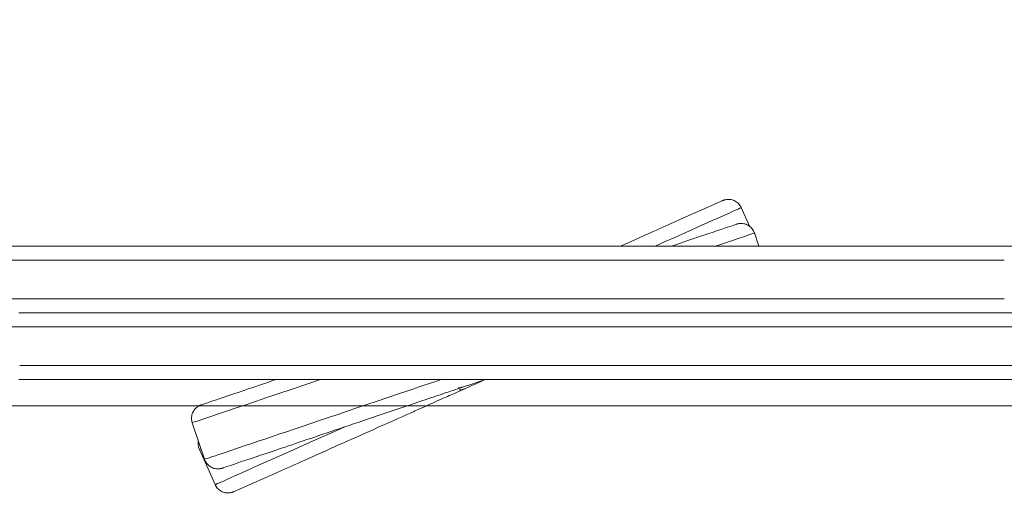
# Model space of a CAD drawing. Units: millimetres. Extents: x 10744 to 18354, y 7168 to 13686.
# Drawn here: x 15024 to 15304, y 10611 to 10746 of the extents above; entities that cross this region are included whole.
import ezdxf

# ---------------------------------------------------------------- set-up
doc = ezdxf.new("R2010")
doc.units = ezdxf.units.MM
doc.header["$LTSCALE"] = 75
doc.layers.add('Dimension (ISO)', color=7, linetype='Continuous', lineweight=18)
doc.layers.add('Visible (ISO)', color=7, linetype='Continuous', lineweight=18)
doc.layers.add('Fall Zone', color=5, linetype='Continuous', lineweight=20, true_color=0x0000ff)
doc.styles.add('Note Text (ISO)', font='tahoma.ttf')
doc.dimstyles.new('Aplay Dimension Styles M', dxfattribs={"dimscale": 75, "dimtxt": 2.5, "dimasz": 2.5, "dimexe": 3.175, "dimexo": 2, "dimgap": 0.762, "dimtad": 1, "dimdec": 1, "dimlfac": 0.001, "dimrnd": 1e-08, "dimzin": 0, "dimdsep": 46, "dimtxsty": 'Note Text (ISO)', "dimcen": 0.09, "dimdle": 10, "dimclrd": 256, "dimclre": 256, "dimclrt": 7, "dimadec": 0, "dimazin": 0, "dimtfac": 1.40208, "dimtofl": 0, "dimtmove": 0, "dimatfit": 3, "dimfxl": 1, "dimtolj": 1, "dimtzin": 0, "dimlwd": -1, "dimlwe": -1, "dimarcsym": 0})

# ---------------------------------------------------------------- blocks, each defined once
blk = doc.blocks.new('*D42')
at = {"layer": 'Defpoints', "color": 0, "transparency": 16777216}
for p in [(11383.79, 10746.26), (18353.79, 10611.26), (18353.79, 7474.49)]:
    blk.add_point(p, dxfattribs=at)
at = {"layer": 'Dimension (ISO)', "transparency": 16777216}
for p, q in [((11383.79, 10596.26), (11383.79, 7236.37)), ((18353.79, 10461.26), (18353.79, 7236.37)), ((11571.29, 7474.49), (18166.29, 7474.49))]:
    blk.add_line(p, q, dxfattribs=at)
for points in [[(11571.29, 7505.74), (11571.29, 7443.24), (11383.79, 7474.49)], [(18166.29, 7505.74), (18166.29, 7443.24), (18353.79, 7474.49)]]:
    blk.add_solid(points, dxfattribs=at)
at = {"layer": 'Dimension (ISO)', "color": 7, "transparency": 16777216, "insert": (14868.79, 7726.82), "char_height": 187.5, "attachment_point": 2, "style": 'Note Text (ISO)'}
blk.add_mtext('\\A1;7.0 m', dxfattribs=at)

msp = doc.modelspace()

# ---------------------------------------------------------------- linework, layer by layer
at = {"layer": 'Fall Zone'}
msp.add_line((16258.79, 10636.26), (12058.79, 10636.26), dxfattribs=at)
at = {"layer": 'Visible (ISO)'}
for p, q in [((15229.1, 10692.72), (15231.46, 10687.42)), ((15232.85, 10685.5), (15234.11, 10681.76)), ((15051.99, 10681.76), (15001.73, 10681.76)), ((15051.99, 10681.76), (15256.73, 10681.76)), ((15306.99, 10681.76), (15256.73, 10681.76)), ((15049.03, 10677.76), (15004.69, 10677.76)), ((15004.69, 10677.76), (15049.03, 10677.76)), ((15049.03, 10677.76), (15259.69, 10677.76)), ((15259.69, 10677.76), (15049.03, 10677.76)), ((15304.03, 10677.76), (15259.69, 10677.76)), ((15259.69, 10677.76), (15304.03, 10677.76)), ((15049.03, 10666.76), (15004.69, 10666.76)), ((15049.03, 10666.76), (15004.69, 10666.76)), ((15049.03, 10666.76), (15259.69, 10666.76)), ((15049.03, 10666.76), (15259.69, 10666.76)), ((15304.03, 10666.76), (15259.69, 10666.76)), ((15304.03, 10666.76), (15259.69, 10666.76)), ((15023.35, 10662.76), (15610.61, 10662.76)), ((15023.57, 10658.76), (15006.79, 10658.76)), ((15611.25, 10658.76), (15023.57, 10658.76)), ((15611.25, 10658.76), (15023.57, 10658.76)), ((15023.57, 10647.76), (15611.25, 10647.76)), ((15023.57, 10647.76), (15611.25, 10647.76)), ((15610.61, 10643.76), (15023.35, 10643.76)), ((15148.34, 10641.33), (15148.33, 10641.33)), ((15149.62, 10641.54), (15149.62, 10641.54)), ((15148.73, 10640.78), (15148.72, 10640.78)), ((15072.73, 10631.45), (15076.25, 10621.03)), ((15074.76, 10623.86), (15079.24, 10613.81))]:
    msp.add_line(p, q, dxfattribs=at)
for centre, major_axis, ratio, start_param, end_param in [((15151.93, 10658.29), (77.17, 34.43), 0.000304, 5.463412, 6.283185), ((15151.93, 10658.29), (77.17, 34.43), 0.000304, 5.463412, 6.283185), ((15152.79, 10658.47), (80.06, 27.02), 0.000238, 5.751813, 6.283185), ((15152.79, 10658.47), (80.06, 27.02), 0.000238, 5.751813, 6.283185), ((15152.79, 10658.47), (-80.06, -27.02), 0.000238, 0.000002, 0.995885), ((15152.79, 10658.47), (-80.06, -27.02), 0.000238, 0, 0.995884), ((15125.59, 10637.66), (18.95, 6.4), 0.000238, 0.303556, 1.255252), ((15125.59, 10637.66), (18.95, 6.4), 0.000238, 0.303556, 1.255252), ((15157.59, 10644.26), (-102.8, -34.7), 0.000238, 1.493079, 1.557123), ((15158.04, 10644.59), (-99.09, -44.21), 0.000304, 1.493054, 1.552829), ((15156.31, 10648.05), (-80.06, -27.02), 0.000238, 0, 1.255252), ((15156.31, 10648.05), (-80.06, -27.02), 0.000238, 0, 1.255252), ((15156.41, 10648.24), (-77.17, -34.43), 0.000304, 0, 1.022379), ((15156.41, 10648.24), (-77.17, -34.43), 0.000304, 0, 1.022379), ((15151.93, 10658.29), (-77.17, -34.43), 0.000304, 0.000001, 0.10937), ((15151.93, 10658.29), (-77.17, -34.43), 0.000304, 6.283185, 6.392554)]:
    msp.add_ellipse(centre, major_axis=major_axis, ratio=ratio, start_param=start_param, end_param=end_param, dxfattribs=at)
for points, knots in [([(15194.68, 10681.76), (15200.6, 10684.4), (15205.88, 10686.76), (15214.67, 10690.67), (15218.19, 10692.24), (15221.63, 10693.77), (15222.49, 10694.15), (15223.32, 10694.52), (15223.52, 10694.61), (15223.72, 10694.7), (15223.77, 10694.72), (15223.83, 10694.75), (15223.84, 10694.75), (15223.89, 10694.77), (15223.91, 10694.78), (15223.96, 10694.8), (15223.99, 10694.81), (15224.08, 10694.85), (15224.12, 10694.86), (15224.2, 10694.89), (15224.25, 10694.9), (15224.49, 10694.97), (15224.7, 10695.02), (15225.34, 10695.11), (15225.78, 10695.09), (15226.62, 10694.93), (15227.03, 10694.78), (15227.77, 10694.37), (15228.12, 10694.09), (15228.69, 10693.46), (15228.93, 10693.1), (15229.1, 10692.72)], [2.667702, 2.667702, 2.667702, 2.667702, 5.102552, 5.102552, 7.643023, 7.643023, 8.902704, 8.902704, 9.514429, 9.514429, 9.807081, 9.807081, 9.948518, 9.948518, 10.001608, 10.001608, 10.036337, 10.036337, 10.052392, 10.052392, 10.068368, 10.068368, 10.132988, 10.132988, 10.261228, 10.261228, 10.389377, 10.389377, 10.517525, 10.517525, 10.644251, 10.644251, 10.644251, 10.644251]), ([(15209.24, 10681.76), (15210.79, 10682.29), (15212.27, 10682.78), (15218.3, 10684.82), (15221.95, 10686.05), (15225.52, 10687.25), (15226.41, 10687.55), (15227.27, 10687.84), (15227.48, 10687.91), (15227.68, 10687.98), (15227.73, 10687.99), (15227.79, 10688.01), (15227.81, 10688.02), (15227.85, 10688.03), (15227.86, 10688.03), (15227.89, 10688.05), (15227.91, 10688.05), (15227.94, 10688.06), (15227.96, 10688.06), (15228.01, 10688.08), (15228.04, 10688.09), (15228.12, 10688.11), (15228.17, 10688.12), (15228.32, 10688.15), (15228.42, 10688.17), (15228.95, 10688.24), (15229.39, 10688.23), (15230.23, 10688.07), (15230.64, 10687.92), (15231.39, 10687.5), (15231.73, 10687.23), (15232.31, 10686.6), (15232.55, 10686.23), (15232.77, 10685.73), (15232.81, 10685.62), (15232.85, 10685.5)], [4.351865, 4.351865, 4.351865, 4.351865, 5.102531, 5.102531, 7.642979, 7.642979, 8.902768, 8.902768, 9.514513, 9.514513, 9.807059, 9.807059, 9.947964, 9.947964, 10.000833, 10.000833, 10.020677, 10.020677, 10.036569, 10.036569, 10.05266, 10.05266, 10.068703, 10.068703, 10.100663, 10.100663, 10.229233, 10.229233, 10.357383, 10.357383, 10.485531, 10.485531, 10.613679, 10.613679, 10.650569, 10.650569, 10.650569, 10.650569]), ([(15072.73, 10631.45), (15072.59, 10631.86), (15072.52, 10632.3), (15072.52, 10633.15), (15072.59, 10633.58), (15072.86, 10634.39), (15073.06, 10634.78), (15073.57, 10635.46), (15073.88, 10635.76), (15074.39, 10636.12), (15074.58, 10636.23), (15074.8, 10636.34), (15074.85, 10636.36), (15074.92, 10636.4), (15074.95, 10636.41), (15075.01, 10636.43), (15075.03, 10636.44), (15075.07, 10636.46), (15075.09, 10636.46), (15075.12, 10636.48), (15075.13, 10636.48), (15075.17, 10636.49), (15075.18, 10636.5), (15075.22, 10636.51), (15075.24, 10636.52), (15075.32, 10636.55), (15075.41, 10636.58), (15075.93, 10636.76), (15076.69, 10637.01), (15079.87, 10638.09), (15083.25, 10639.23), (15090.31, 10641.62), (15093.33, 10642.64), (15096.67, 10643.76)], [0, 0, 0, 0, 0.12972, 0.12972, 0.257096, 0.257096, 0.384555, 0.384555, 0.511986, 0.511986, 0.573949, 0.573949, 0.590081, 0.590081, 0.601389, 0.601389, 0.615347, 0.615347, 0.628995, 0.628995, 0.651374, 0.651374, 0.701701, 0.701701, 0.852477, 0.852477, 1.304833, 1.304833, 2.666346, 2.666346, 5.232739, 5.232739, 6.744861, 6.744861, 6.744861, 6.744861]), ([(15149.48, 10641.5), (15149.42, 10641.48), (15149.34, 10641.45), (15148.83, 10641.28), (15148.07, 10641.03), (15145.88, 10640.29), (15144.4, 10639.79), (15140.93, 10638.62), (15138.9, 10637.93), (15135.82, 10636.89), (15134.88, 10636.58), (15133.93, 10636.26)], [0.356045, 0.356045, 0.356045, 0.356045, 0.534525, 0.534525, 1.260596, 1.260596, 2.023712, 2.023712, 2.788165, 2.788165, 3.106646, 3.106646, 3.106646, 3.106646]), ([(15150.21, 10641.06), (15150.12, 10641.02), (15150, 10640.97), (15149.35, 10640.68), (15148.52, 10640.31), (15146.23, 10639.29), (15144.72, 10638.62), (15141.24, 10637.07), (15139.23, 10636.17), (15136.48, 10634.94), (15135.86, 10634.67), (15135.24, 10634.39)], [0.407538, 0.407538, 0.407538, 0.407538, 0.657855, 0.657855, 1.395891, 1.395891, 2.159076, 2.159076, 2.923505, 2.923505, 3.140575, 3.140575, 3.140575, 3.140575]), ([(15148.34, 10641.33), (15148.43, 10641.33), (15148.51, 10641.34), (15148.69, 10641.35), (15148.77, 10641.36), (15148.95, 10641.38), (15149.03, 10641.39), (15149.2, 10641.43), (15149.29, 10641.45), (15149.45, 10641.49), (15149.54, 10641.52), (15149.62, 10641.54)], [0.14177012, 0.14177012, 0.14177012, 0.14177012, 0.15054247, 0.15054247, 0.15931483, 0.15931483, 0.16808719, 0.16808719, 0.17685954, 0.17685954, 0.1856319, 0.1856319, 0.1856319, 0.1856319]), ([(15148.73, 10640.78), (15148.85, 10640.78), (15148.96, 10640.78), (15149.19, 10640.8), (15149.3, 10640.82), (15149.52, 10640.85), (15149.63, 10640.88), (15149.84, 10640.93), (15149.95, 10640.97), (15150.16, 10641.04), (15150.26, 10641.08), (15150.36, 10641.12)], [0.12940065, 0.12940065, 0.12940065, 0.12940065, 0.1406386, 0.1406386, 0.15187656, 0.15187656, 0.16311452, 0.16311452, 0.17435247, 0.17435247, 0.18559043, 0.18559043, 0.18559043, 0.18559043]), ([(15133.93, 10636.26), (15126.23, 10633.66), (15118.85, 10631.17), (15105.88, 10626.79), (15100.11, 10624.85), (15090.8, 10621.71), (15087.15, 10620.48), (15083.58, 10619.28), (15082.69, 10618.98), (15081.83, 10618.69), (15081.63, 10618.62), (15081.42, 10618.55), (15081.37, 10618.53), (15081.31, 10618.51), (15081.3, 10618.51), (15081.26, 10618.5), (15081.24, 10618.49), (15081.21, 10618.48), (15081.2, 10618.48), (15081.16, 10618.47), (15081.14, 10618.46), (15081.09, 10618.45), (15081.06, 10618.44), (15080.98, 10618.42), (15080.93, 10618.41), (15080.78, 10618.38), (15080.68, 10618.36), (15080.15, 10618.29), (15079.71, 10618.3), (15078.87, 10618.46), (15078.46, 10618.61), (15077.71, 10619.02), (15077.37, 10619.3), (15076.8, 10619.93), (15076.56, 10620.29), (15076.33, 10620.8), (15076.29, 10620.91), (15076.25, 10621.03)], [0, 0, 0, 0, 2.562521, 2.562521, 5.102531, 5.102531, 7.642979, 7.642979, 8.902768, 8.902768, 9.514513, 9.514513, 9.807059, 9.807059, 9.947964, 9.947964, 10.000833, 10.000833, 10.020677, 10.020677, 10.036569, 10.036569, 10.05266, 10.05266, 10.068703, 10.068703, 10.100663, 10.100663, 10.229233, 10.229233, 10.357383, 10.357383, 10.485531, 10.485531, 10.613679, 10.613679, 10.650569, 10.650569, 10.650569, 10.650569]), ([(15135.24, 10634.39), (15127.82, 10631.08), (15120.71, 10627.91), (15108.2, 10622.33), (15102.64, 10619.85), (15093.67, 10615.85), (15090.15, 10614.29), (15086.71, 10612.75), (15085.85, 10612.37), (15085.02, 10612.01), (15084.82, 10611.92), (15084.62, 10611.83), (15084.58, 10611.81), (15084.51, 10611.78), (15084.5, 10611.77), (15084.45, 10611.75), (15084.44, 10611.75), (15084.38, 10611.73), (15084.35, 10611.71), (15084.26, 10611.68), (15084.22, 10611.67), (15084.14, 10611.64), (15084.1, 10611.62), (15083.85, 10611.55), (15083.64, 10611.5), (15083, 10611.42), (15082.56, 10611.43), (15081.72, 10611.59), (15081.31, 10611.74), (15080.57, 10612.16), (15080.22, 10612.43), (15079.65, 10613.06), (15079.42, 10613.43), (15079.24, 10613.81)], [0, 0, 0, 0, 2.562531, 2.562531, 5.102552, 5.102552, 7.643023, 7.643023, 8.902704, 8.902704, 9.514429, 9.514429, 9.807081, 9.807081, 9.948518, 9.948518, 10.001608, 10.001608, 10.036337, 10.036337, 10.052392, 10.052392, 10.068368, 10.068368, 10.132988, 10.132988, 10.261228, 10.261228, 10.389377, 10.389377, 10.517525, 10.517525, 10.644251, 10.644251, 10.644251, 10.644251]), ([(15074.76, 10623.86), (15074.59, 10624.25), (15074.47, 10624.68), (15074.4, 10625.49), (15074.42, 10625.87), (15074.49, 10626.24)], [0, 0, 0, 0, 0.1297218, 0.1297218, 0.2429134, 0.2429134, 0.2429134, 0.2429134])]:
    msp.add_open_spline(points, degree=3, knots=knots, dxfattribs=at)

# ---------------------------------------------------------------- dimensions: what is measured, and where the dimension line sits
at = {"layer": 'Dimension (ISO)'}
dim = msp.add_linear_dim(base=(18353.79, 7474.49), p1=(11383.79, 10746.26), p2=(18353.79, 10611.26), text='<> m', dimstyle='Aplay Dimension Styles M', override={"dimgap": 0.762, "dimdec": 1, "dimlfac": 0.001, "dimpost": '', "dimtol": 0, "dimlim": 0, "dimtp": 0, "dimtm": 0, "dimtdec": 2, "dimatfit": 1}, dxfattribs=at)
dim.commit()
dim.dimension.update_dxf_attribs({"geometry": '*D42', "text_midpoint": (14868.79, 7474.49), "dimtype": 160})

doc.saveas('drawing.dxf')
